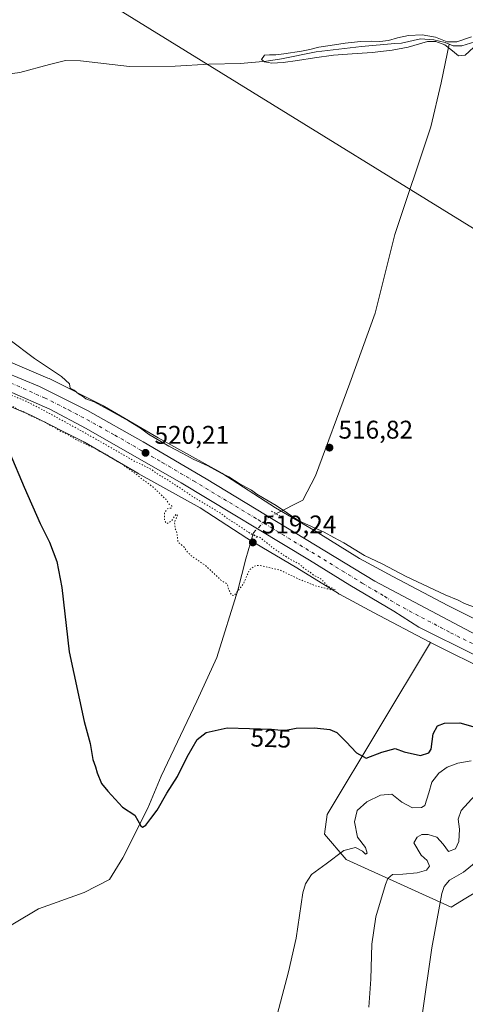
# Model space of a CAD drawing. Units: metres. Extents: x 620930 to 624385, y 4738746 to 4741120.
# Drawn here: x 623952 to 624126, y 4739132 to 4739518 of the extents above; entities that cross this region are included whole.
import ezdxf
from ezdxf.enums import TextEntityAlignment as Align

# ---------------------------------------------------------------- set-up
doc = ezdxf.new("R2010")
doc.units = ezdxf.units.M
doc.header["$MEASUREMENT"] = 0
doc.linetypes.add('DGN Style 4', pattern=[2.6384748266838614, 1.318413404963828, -0.6592067024819142, 0.001648016756204785, -0.6592067024819142])
doc.linetypes.add('DGN Style 5', pattern=[1.1536117293433497, 0.4944050268614355, -0.6592067024819142])
for name, color, linetype, lineweight in [('Arbolado forestal CxS', 92, 'Continuous', 0), ('Carretera de calzada única Cxs', 7, 'Continuous', 13), ('Carretera de calzada única eje', 7, 'DGN Style 4', 0), ('Corriente artificial lineal oculto', 135, 'DGN Style 4', 13), ('Corriente natural lineal', 142, 'Continuous', 13), ('Corriente natural lineal oculto', 9, 'DGN Style 4', 13), ('Cultivos herbáceos CxS', 92, 'Continuous', 0), ('Curva de nivel maestra', 30, 'Continuous', 30), ('Curva de nivel normal', 30, 'Continuous', 0), ('Curva de nivel normal depresión', 30, 'DGN Style 5', 0), ('Instalación de energía eléctrica Cxs', 135, 'Continuous', 0), ('Núcleo urbano CxS', 7, 'Continuous', 0), ('Puente esquema', 1, 'DGN Style 5', 0), ('Punto de cota en terreno', 7, 'Continuous', 0), ('Rótulo de curva de nivel directora', 7, 'Continuous', 0), ('Rótulo de punto de cota en terreno', 7, 'Continuous', 0), ('Tendido', 6, 'Continuous', 0)]:
    doc.layers.add(name, color=color, linetype=linetype, lineweight=lineweight)
doc.styles.add('Style-Arial', font='txt')

# ---------------------------------------------------------------- blocks, each defined once
blk = doc.blocks.new('*U10')
at = {"layer": 'Cultivos herbáceos CxS', "color": 92, "linetype": 'Continuous', "lineweight": 0}
blk.add_polyline3d([(623929.3110999997, 4739374.149300001, 520.3411999999954), (623956.4057999998, 4739362.7075, 519.9079999999958), (623977.2259000001, 4739352.2271, 519.959400000007), (623998.0374999996, 4739340.092499999, 520.1233000000066), (623998.1520999996, 4739340.027100001, 520.1247000000003), (624022.4115000004, 4739326.4805, 519.9738999999972), (624043.3273, 4739312.998500001, 519.9921999999933), (624043.6189000001, 4739312.819300001, 519.9918999999937), (624060.2394000003, 4739303.086100001, 520.3785999999964), (624076.4622999999, 4739292.947899999, 520.6576999999961), (624076.7019999997, 4739292.804099999, 520.6649999999936), (624076.9085999997, 4739292.6887, 520.6725000000006), (624090.1673999998, 4739285.547499999, 521.2437999999966), (624090.2467999998, 4739285.5055, 521.2449000000051), (624111.9363000002, 4739274.136299999, 522.367499999993), (624112.0725999996, 4739274.0667, 522.3818000000028), (624112.5077000001, 4739273.849099999, 522.4293000000034), (624072.0521000001, 4739206.4725, 527.2035999999935), (624070.9889000002, 4739198.8203, 528.2428000000073), (624079.5190000003, 4739188.893300001, 530.3718999999984), (624120.6331000002, 4739170.297900001, 541.1959999999963), (624126.3013000004, 4739173.7007, 542.7072999999946)], dxfattribs=at)
blk = doc.blocks.new('*U12')
at = {"layer": 'Núcleo urbano CxS', "color": 7, "linetype": 'Continuous', "lineweight": 0}
for points in [[(623935.3104999998, 4739388.984099999, 520.2937999999995), (623962.8767999997, 4739377.343400001, 520.0130000000064), (623963.3025000002, 4739377.148499999, 519.9955999999949), (623963.3611000003, 4739377.1194, 519.9934000000068), (623984.6398, 4739366.408100001, 519.7256000000052), (623985.0576999999, 4739366.1819, 519.7203000000009), (624006.0176999997, 4739353.9605, 519.7406000000046), (624030.4335000003, 4739340.326500001, 519.7030999999988), (624030.5330999997, 4739340.269900001, 519.7051999999967), (624030.8677000003, 4739340.066000001, 519.7152999999962), (624051.8521999996, 4739326.5395, 519.9526999999945), (624068.4241000004, 4739316.835100001, 520.1873999999953), (624068.6211000001, 4739316.7159, 520.1812000000064), (624084.7225000003, 4739306.6534, 520.1604999999981), (624097.7149999999, 4739299.655900001, 520.3508000000002), (624119.2966999998, 4739288.342900001, 520.7553999999947), (624143.2629000006, 4739276.3595, 521.8736999999965)], [(624136.5524000004, 4739261.826300001, 523.3874999999971), (624112.5077000001, 4739273.849099999, 522.4293000000034), (624112.0725999996, 4739274.0667, 522.3818000000028), (624111.9363000002, 4739274.136299999, 522.367499999993), (624090.2467999998, 4739285.5055, 521.2449000000051), (624090.1673999998, 4739285.547499999, 521.2437999999966), (624076.9085999997, 4739292.6887, 520.6725000000006), (624076.7019999997, 4739292.804099999, 520.6649999999936), (624076.4622999999, 4739292.947899999, 520.6576999999961), (624060.2394000003, 4739303.086100001, 520.3785999999964), (624043.6189000001, 4739312.819300001, 519.9918999999937), (624043.3273, 4739312.998500001, 519.9921999999933), (624022.4115000004, 4739326.4805, 519.9738999999972), (623998.1520999996, 4739340.027100001, 520.1247000000003), (623998.0374999996, 4739340.092499999, 520.1233000000066), (623977.2259000001, 4739352.2271, 519.959400000007), (623956.4057999998, 4739362.7075, 519.9079999999958), (623929.3110999997, 4739374.149300001, 520.3411999999954)]]:
    blk.add_polyline3d(points, dxfattribs=at)
blk = doc.blocks.new('*U13')
at = {"layer": 'Cultivos herbáceos CxS', "color": 92, "linetype": 'Continuous', "lineweight": 0}
blk.add_polyline3d([(624143.2629000006, 4739276.3595, 521.8736999999965), (624119.2966999998, 4739288.342900001, 520.7553999999947), (624097.7149999999, 4739299.655900001, 520.3508000000002), (624084.7225000003, 4739306.6534, 520.1604999999981), (624068.6211000001, 4739316.7159, 520.1812000000064), (624068.4241000004, 4739316.835100001, 520.1873999999953), (624051.8521999996, 4739326.5395, 519.9526999999945), (624030.8677000003, 4739340.066000001, 519.7152999999962), (624030.5330999997, 4739340.269900001, 519.7051999999967), (624030.4335000003, 4739340.326500001, 519.7030999999988), (624006.0176999997, 4739353.9605, 519.7406000000046), (623985.0576999999, 4739366.1819, 519.7203000000009), (623984.6398, 4739366.408100001, 519.7256000000052), (623963.3611000003, 4739377.1194, 519.9934000000068), (623963.3025000002, 4739377.148499999, 519.9955999999949), (623962.8767999997, 4739377.343400001, 520.0130000000064), (623935.3104999998, 4739388.984099999, 520.2937999999995)], dxfattribs=at)
blk = doc.blocks.new('5PATER')
at = {"layer": 'Instalación de energía eléctrica Cxs', "linetype": 'Continuous', "lineweight": 0}
h = blk.add_hatch(color=51, dxfattribs=at)
edge = h.paths.add_edge_path()
edge.add_ellipse((0, 0), major_axis=(-0.1095731443231308, -0.1110710700762829), ratio=0.9994222409660322, start_angle=0, end_angle=360)

msp = doc.modelspace()

# ---------------------------------------------------------------- linework, layer by layer
at = {"layer": 'Arbolado forestal CxS', "color": 92, "linetype": 'Continuous', "lineweight": 0}
for points in [[(624126.3013000004, 4739173.7007, 542.7072999999946), (624120.6331000002, 4739170.297900001, 541.1959999999963), (624079.5190000003, 4739188.893300001, 530.3718999999984), (624070.9889000002, 4739198.8203, 528.2428000000073), (624072.0521000001, 4739206.4725, 527.2035999999935), (624112.5077000001, 4739273.849099999, 522.4293000000034), (624136.5524000004, 4739261.826300001, 523.3874999999971)], [(624112.5077000001, 4739273.849099999, 522.4293000000034), (624072.0521000001, 4739206.4725, 527.2035999999935), (624070.9889000002, 4739198.8203, 528.2428000000073), (624079.5190000003, 4739188.893300001, 530.3718999999984), (624120.6331000002, 4739170.297900001, 541.1959999999963), (624126.3013000004, 4739173.7007, 542.7072999999946), (624131.9681000002, 4739177.103900001, 543.7733000000007), (624141.4956999999, 4739199.503699999, 540.9499000000069), (624148.2898000004, 4739206.6787, 540.1190999999963), (624160.5981000002, 4739203.416099999, 541.4275000000052), (624161.4417000003, 4739203.192500001, 541.5498999999982), (624182.1623000001, 4739199.359300001, 542.7231000000029), (624202.2500999998, 4739188.4461, 544.3996000000043), (624279.3321000002, 4739172.565500001, 543.1971999999951), (624293.2348999997, 4739202.717499999, 541.1523000000016), (624291.9899000004, 4739209.285300001, 537.3812000000034), (624286.7302999999, 4739217.372099999, 533.5997999999963)], [(624112.5077000001, 4739273.849099999, 522.4293000000034), (624136.5524000004, 4739261.826300001, 523.3874999999971), (624136.5621999997, 4739261.8214, 523.3883999999962), (624136.5719999997, 4739261.8167, 523.3892999999953), (624136.5920000002, 4739261.807499999, 523.3910999999935), (624137.0683000004, 4739261.590700001, 523.4323000000004), (624137.4659000002, 4739261.438300001, 523.4661000000051), (624137.8344999999, 4739261.3081, 523.4670999999944), (624154.5596000003, 4739255.401500001, 524.3022000000057), (624162.4889000002, 4739252.0295, 524.6870000000055), (624162.5581999999, 4739252.000299999, 524.6926999999996), (624163.0481000004, 4739251.8159, 524.7356), (624163.4014999997, 4739251.7051, 524.7660999999935), (624172.5459000003, 4739249.066099999, 525.415399999998), (624186.1803000001, 4739244.994700001, 526.3160000000062), (624186.3986999998, 4739244.9329, 526.3313999999956), (624186.4868999999, 4739244.909700001, 526.337400000004), (624202.5133999997, 4739240.8103, 527.3322999999946), (624215.9265999999, 4739237.3795, 528.0610000000015), (624215.9967999998, 4739237.3619, 528.074299999993), (624255.4960000003, 4739227.6381, 530.7795999999944), (624283.5506999996, 4739218.620300001, 533.3699999999953), (624286.7302999999, 4739217.372099999, 533.5997999999963)]]:
    msp.add_polyline3d(points, dxfattribs=at)
at = {"layer": 'Carretera de calzada única Cxs', "color": 7, "linetype": 'Continuous', "lineweight": 13}
for points in [[(623931.7600999996, 4739385.5101, 520.1407999999938), (623959.5100999996, 4739374.090100001, 520.1809999999969), (623978.3501000004, 4739364.630100001, 520.2108000000007), (624000.1601, 4739352.360099999, 520.3319999999949), (624024.7600999996, 4739337.8301, 520.4805000000051), (624090.7500999998, 4739297.790100001, 521.5117000000029), (624132.7801000001, 4739275.5101, 523.0261000000028)], [(623931.7600999996, 4739385.5101, 520.1407999999938), (623959.5100999996, 4739374.090100001, 520.1809999999969), (623978.3501000004, 4739364.630100001, 520.2108000000007), (624000.1601, 4739352.360099999, 520.3319999999949), (624024.7600999996, 4739337.8301, 520.4805000000051), (624090.7500999998, 4739297.790100001, 521.5117000000029), (624132.7801000001, 4739275.5101, 523.0261000000028), (624138.6001000004, 4739273.3301, 523.277700000006), (624144.5701000001, 4739271.2601, 523.5742000000029)], [(624129.9200999998, 4739268.890100001, 526.0764999999956), (624107.9600999998, 4739279.770099999, 522.4030999999959), (624098.1401000004, 4739286.110099999, 522.0233000000007), (624080.8901000004, 4739296.3201, 521.4233999999997), (624065.2100999998, 4739306.040100001, 520.9910999999993), (624014.9200999998, 4739336.3201, 520.641300000003), (623977.8000999996, 4739357.630100001, 520.1024000000034), (623963.5500999996, 4739365.130100001, 520.0243999999948), (623936.7801000001, 4739376.890100001, 520.043399999995)], [(624372.2635000005, 4739173.062000001, 538.8641000000061), (624359.1401000004, 4739183.5801, 538.1705999999976), (624351.3201000001, 4739189.110099999, 537.7749999999943), (624339.0701000001, 4739197.020099999, 537.1392000000051), (624327.4101, 4739203.8301, 536.389599999995), (624314.5500999996, 4739210.6801, 535.5929999999935), (624296.8901000004, 4739218.690099999, 534.3248000000021), (624272.9801000003, 4739227.4301, 533.2070999999996), (624259.0701000001, 4739231.4101, 531.9070999999967), (624220.2301000003, 4739241.720100001, 531.2088999999978), (624174.6601, 4739252.1801, 526.0406999999977), (624160.1001000004, 4739256.8301, 525.0994000000064), (624150.6700999998, 4739260.100099999, 526.9388000000035), (624141.5800999999, 4739263.550100001, 526.0936999999976), (624129.9200999998, 4739268.890100001, 526.0764999999956), (624107.9600999998, 4739279.770099999, 522.4030999999959), (624098.1401000004, 4739286.110099999, 522.0233000000007), (624080.8901000004, 4739296.3201, 521.4233999999997), (624065.2100999998, 4739306.040100001, 520.9910999999993), (624014.9200999998, 4739336.3201, 520.641300000003), (623977.8000999996, 4739357.630100001, 520.1024000000034), (623963.5500999996, 4739365.130100001, 520.0243999999948), (623936.7801000001, 4739376.890100001, 520.043399999995)]]:
    msp.add_polyline3d(points, dxfattribs=at)
at = {"layer": 'Carretera de calzada única eje', "color": 7, "linetype": 'DGN Style 4', "lineweight": 0}
msp.add_polyline3d([(623948.1401000004, 4739375.4901, 520.0820999999996), (623961.5301000001, 4739369.600099999, 520.1401999999945), (623970.9401000004, 4739364.880100001, 520.1796000000032), (623978.0701000001, 4739361.130100001, 520.2271999999939), (623988.9801000003, 4739355.0001, 520.2627999999969), (624007.5301000001, 4739344.340100001, 520.3846999999951), (624019.8300999999, 4739337.0701, 520.5801000000065), (624044.9801000003, 4739321.9301, 520.7373999999982), (624077.9801000003, 4739301.9101, 521.3257000000012), (624085.8201000001, 4739297.050100001, 521.5378000000055), (624094.4401000004, 4739291.940099999, 521.7964000000065), (624099.3501000004, 4739288.770099999, 521.9821999999986), (624120.3701, 4739277.6501, 522.761599999998), (624131.3501000004, 4739272.190099999, 523.4328999999998), (624134.2600999996, 4739271.100099999, 523.5749000000069), (624140.1901000004, 4739268.390100001, 523.6684999999999), (624143.0701000001, 4739267.4101, 523.8031999999948), (624147.6201, 4739265.6801, 524.5497000000032), (624157.3901000004, 4739262.210100001, 524.542100000006)], dxfattribs=at)
at = {"layer": 'Corriente artificial lineal oculto', "color": 135, "linetype": 'DGN Style 4', "lineweight": 13, "extrusion": (-0.00867616605326227, -0.008868969743598788, 0.9999230297969456), "elevation": -46926.71870473489, "flags": 128}
msp.add_lwpolyline([(624024.28607779, 4739087.007149222), (624030.1367582086, 4739092.987384426)], dxfattribs=at)
at = {"layer": 'Corriente natural lineal', "color": 142, "linetype": 'Continuous', "lineweight": 13}
for points in [[(624119.8278000001, 4739508.053300001, 515.3766000000032), (624121.3629000002, 4739507.432700001, 515.3154000000068), (624124.8024000004, 4739507.432700001, 515.2284000000072), (624129.8957000002, 4739508.887900001, 515.2363999999943), (624135.6503999997, 4739510.74, 515.2476000000024), (624143.2572, 4739510.409299999, 515.2632000000012), (624150.8640000002, 4739507.8957, 514.9833000000071), (624158.4700999996, 4739505.850099999, 515.017200000002), (624172.1601, 4739504.590100001, 514.8963999999978), (624184.3300999999, 4739505.200099999, 514.7200000000012), (624201.8000999996, 4739508.530099999, 514.5654000000068), (624209.4501, 4739508.880100001, 514.4358999999968), (624220.5701000001, 4739506.8301, 514.3157999999967), (624226.2901, 4739506.7601, 514.2712999999932), (624232.1201, 4739507.4901, 514.3352000000014), (624238.4801000003, 4739508.860099999, 514.4565000000002), (624244.0900999998, 4739509.090100001, 514.5399000000034), (624251.2401000002, 4739508.130100001, 514.3445999999967), (624256.2401000002, 4739506.8101, 514.2078000000038), (624261.3501000004, 4739506.0601, 514.1410999999935), (624267.6101000002, 4739506.840100001, 514.0868000000046), (624289.8601000002, 4739513.4301, 513.9410000000062), (624314.9301000005, 4739519.530099999, 513.2026000000042)], [(623922.7301000003, 4739493.0801, 516.7583000000013), (623951.8501000004, 4739496.970100001, 516.8882000000012), (623963.4301000005, 4739500.130100001, 516.5081000000064), (623969.7100999998, 4739501.5701, 516.4002999999939), (623975.6700999998, 4739501.540100001, 516.2351000000053), (623994.7901, 4739499.2401, 516.2137999999978), (624012.6201, 4739499.450099999, 515.9228000000003), (624025.8601000002, 4739500.200099999, 515.7333000000071), (624038.1300999997, 4739500.5001, 515.6915000000008), (624048.3501000004, 4739501.420100001, 515.551099999997), (624054.2001, 4739502.2401, 515.4967000000033), (624067.7600999996, 4739504.9901, 515.4841000000015), (624085.4801000003, 4739507.0701, 515.3573000000034), (624098.5301000001, 4739508.290100001, 515.3453000000009), (624101.1799999997, 4739508.410499999, 515.3166000000056), (624108.5966999996, 4739510.078600001, 515.4450999999972), (624113.7560999999, 4739509.7478, 515.5081999999966), (624118.2539999997, 4739508.6895, 515.4284000000043), (624119.8278000001, 4739508.053300001, 515.3766000000032)], [(624052.0357999997, 4739324.247, 520.2651000000042), (624062.6182000004, 4739329.516600001, 517.8285000000033), (624067.4583000002, 4739339.100099999, 517.317200000005), (624081.0049999999, 4739375.295100001, 516.2547999999952), (624090.8902000004, 4739402.721899999, 515.7764000000025), (624098.5900999998, 4739433.5101, 515.5714000000007), (624112.6001000004, 4739475.670100001, 515.6232000000019), (624116.6700999998, 4739492.8301, 515.7419999999984), (624119.8278000001, 4739508.053300001, 515.3766000000032)], [(623908.8400999998, 4739130.2501, 527.7099000000017), (623921.0500999996, 4739143.600099999, 527.8104000000021), (623929.5800999999, 4739152.0001, 527.784599999999), (623959.1801000005, 4739169.590100001, 526.8473999999987), (623977.0301000001, 4739175.950099999, 525.988200000007), (623986.9801000003, 4739181.030099999, 525.5525999999954), (623992.1801000005, 4739189.5001, 525.3886000000057), (624001.8901000004, 4739209.0001, 524.7747999999992), (624007.1601, 4739221.470100001, 524.273199999996), (624021.0800999999, 4739250.8201, 523.0881999999983), (624028.9901000002, 4739267.9801, 521.767200000002), (624037.1300999997, 4739294.2501, 520.1040999999968), (624040.2901, 4739306.540100001, 519.7318999999989), (624043.0250000004, 4739315.997, 520.3657999999997)]]:
    msp.add_polyline3d(points, dxfattribs=at)
at = {"layer": 'Corriente natural lineal oculto', "color": 9, "linetype": 'DGN Style 4', "lineweight": 13, "extrusion": (0.08733364936877264, 0.04348921408648923, 0.9952293815729477), "elevation": 261128.0115992253, "flags": 128}
msp.add_lwpolyline([(3964250.658765096, -2658410.605535921), (3964250.658765097, -2658413.889578286)], dxfattribs=at)
at = {"layer": 'Corriente natural lineal oculto', "color": 9, "linetype": 'DGN Style 4', "lineweight": 13, "extrusion": (-0.03768290787310495, -0.1303274033169006, 0.9907546449040252), "elevation": -640662.9483737873, "flags": 128}
msp.add_lwpolyline([(-716917.8735834634, 4682534.125489037), (-716917.8735834633, 4682534.979793685)], dxfattribs=at)
at = {"layer": 'Cultivos herbáceos CxS', "color": 92, "linetype": 'Continuous', "lineweight": 0}
for points in [[(623935.3104999998, 4739388.984099999, 520.2937999999995), (623962.8767999997, 4739377.343400001, 520.0130000000064), (623963.3025000002, 4739377.148499999, 519.9955999999949), (623963.3611000003, 4739377.1194, 519.9934000000068), (623984.6398, 4739366.408100001, 519.7256000000052), (623985.0576999999, 4739366.1819, 519.7203000000009), (624006.0176999997, 4739353.9605, 519.7406000000046), (624030.4335000003, 4739340.326500001, 519.7030999999988), (624030.5330999997, 4739340.269900001, 519.7051999999967), (624030.8677000003, 4739340.066000001, 519.7152999999962), (624051.8521999996, 4739326.5395, 519.9526999999945), (624068.4241000004, 4739316.835100001, 520.1873999999953), (624068.6211000001, 4739316.7159, 520.1812000000064), (624084.7225000003, 4739306.6534, 520.1604999999981), (624097.7149999999, 4739299.655900001, 520.3508000000002), (624119.2966999998, 4739288.342900001, 520.7553999999947), (624143.2629000006, 4739276.3595, 521.8736999999965)], [(623928.6935000002, 4739374.3715, 520.342499999999), (623929.3110999997, 4739374.149300001, 520.3411999999954), (623956.4057999998, 4739362.7075, 519.9079999999958), (623977.2259000001, 4739352.2271, 519.959400000007), (623998.0374999996, 4739340.092499999, 520.1233000000066), (623998.1520999996, 4739340.027100001, 520.1247000000003), (624022.4115000004, 4739326.4805, 519.9738999999972), (624043.3273, 4739312.998500001, 519.9921999999933), (624043.6189000001, 4739312.819300001, 519.9918999999937), (624060.2394000003, 4739303.086100001, 520.3785999999964), (624076.4622999999, 4739292.947899999, 520.6576999999961), (624076.7019999997, 4739292.804099999, 520.6649999999936), (624076.9085999997, 4739292.6887, 520.6725000000006), (624090.1673999998, 4739285.547499999, 521.2437999999966), (624090.2467999998, 4739285.5055, 521.2449000000051), (624111.9363000002, 4739274.136299999, 522.367499999993), (624112.0725999996, 4739274.0667, 522.3818000000028), (624112.5077000001, 4739273.849099999, 522.4293000000034)], [(624112.5077000001, 4739273.849099999, 522.4293000000034), (624072.0521000001, 4739206.4725, 527.2035999999935), (624070.9889000002, 4739198.8203, 528.2428000000073), (624079.5190000003, 4739188.893300001, 530.3718999999984), (624120.6331000002, 4739170.297900001, 541.1959999999963), (624126.3013000004, 4739173.7007, 542.7072999999946), (624131.9681000002, 4739177.103900001, 543.7733000000007), (624141.4956999999, 4739199.503699999, 540.9499000000069), (624148.2898000004, 4739206.6787, 540.1190999999963), (624160.5981000002, 4739203.416099999, 541.4275000000052), (624161.4417000003, 4739203.192500001, 541.5498999999982), (624182.1623000001, 4739199.359300001, 542.7231000000029), (624202.2500999998, 4739188.4461, 544.3996000000043), (624279.3321000002, 4739172.565500001, 543.1971999999951), (624293.2348999997, 4739202.717499999, 541.1523000000016), (624291.9899000004, 4739209.285300001, 537.3812000000034), (624286.7302999999, 4739217.372099999, 533.5997999999963)]]:
    msp.add_polyline3d(points, dxfattribs=at)
at = {"layer": 'Curva de nivel maestra', "color": 30, "linetype": 'Continuous', "lineweight": 30, "elevation": 525, "flags": 128}
msp.add_lwpolyline([(623948, 4739347.9801), (623953.6100000005, 4739334.5701), (623959.8600000005, 4739320.390100001), (623963.4400000004, 4739313.140100001), (623966.4000000004, 4739305.5101), (623968.2599999999, 4739295.370100001), (623971.2000000002, 4739270.1801), (623977.04, 4739242.960100001), (623979.3600000005, 4739234.2401), (623980.4699999997, 4739228.0601), (623981.5, 4739225.120100001), (623982.1200000001, 4739222.790100001), (623983.8499999996, 4739218.5801), (623986.2599999999, 4739215.6501), (623991.9800000006, 4739209.380100001), (623996.8399999999, 4739206.2401), (623999.1600000003, 4739202.040100001), (623999.8300000001, 4739201.550100001), (624001.2199999997, 4739202.270099999), (624003.1399999997, 4739204.9101), (624005.5999999996, 4739208.2601), (624009.3700000001, 4739214.870100001), (624013.5300000003, 4739221.4001), (624017.3799999999, 4739229.040100001), (624021.2199999997, 4739235.920100001), (624024.7100000001, 4739238.5801), (624032.9800000006, 4739240.420100001), (624041.6399999997, 4739240.200099999), (624050.2800000003, 4739239.920100001), (624055.2000000002, 4739239.380100001), (624059.9500000002, 4739240.3301), (624067.0800000001, 4739240.470100001), (624073.0599999997, 4739239.720100001), (624075.8200000003, 4739238.6501), (624079.5199999996, 4739234.960100001), (624083.5899999999, 4739230.6501), (624087.3099999997, 4739228.550100001), (624093.4900000002, 4739230.9001), (624098.6299999999, 4739232.360099999), (624102.2599999999, 4739231.0001), (624108.5899999999, 4739229.620100001), (624111.8099999997, 4739230.6501), (624112.7199999997, 4739232.020099999), (624113.5499999998, 4739238.100099999), (624115.2800000003, 4739241.1601), (624117.9800000006, 4739242.270099999), (624123.9800000006, 4739242.370100001), (624133.5999999996, 4739239.590100001)], dxfattribs=at)
at = {"layer": 'Curva de nivel normal', "color": 30, "linetype": 'Continuous', "lineweight": 0, "flags": 128}
for points, elevation in [([(624129.25, 4739506.670100001), (624126, 4739503.7501), (624123.4400000004, 4739503.4301), (624121.04, 4739505.460100001), (624118.0599999997, 4739507.790100001), (624114.6299999999, 4739509.110099999), (624111.3200000003, 4739509.090100001), (624103.79, 4739506.9101), (624097.5599999997, 4739505.700099999), (624089.6200000001, 4739504.8201), (624081.8700000001, 4739504.300100001), (624074.54, 4739503.700099999), (624067.1600000003, 4739502.710100001), (624060.4500000002, 4739501.5701), (624054.8899999997, 4739500.790100001), (624050.4699999997, 4739500.6501), (624047.6100000005, 4739501.140100001), (624046.4500000002, 4739502.0101), (624047.6100000005, 4739503.6601), (624049.4800000006, 4739503.860099999), (624052.0099999999, 4739503.9001), (624055.1399999997, 4739504.270099999), (624062.04, 4739505.340100001), (624065.2599999999, 4739505.9801), (624068.7599999999, 4739506.790100001), (624073.2699999996, 4739507.550100001), (624079.1799999997, 4739508.360099999), (624085.1500000004, 4739509.0701), (624089.4600000001, 4739509.1601), (624092.6900000004, 4739509.050100001), (624096.0099999999, 4739509.4801), (624099.54, 4739510.460100001), (624103.8399999999, 4739511.4001), (624109.2100000001, 4739511.640100001), (624114.4800000006, 4739510.720100001), (624118.9800000006, 4739508.9301), (624122.7400000002, 4739508.9001), (624128.5800000001, 4739510.9001)], 515), ([(623947.5899999999, 4739392.600099999), (623957.5599999997, 4739384.9801), (623968.1299999999, 4739377.9901), (623971.3600000005, 4739375.040100001), (623971.5099999999, 4739373.340100001), (623973.1699999999, 4739372.550100001), (623974.8499999996, 4739371.220100001), (623976.4299999997, 4739370.2501), (623977.75, 4739369.1501), (623980.9900000002, 4739368.0601), (623986.3700000001, 4739364.970100001), (623994.4199999999, 4739360.620100001), (623999.1200000001, 4739357.720100001), (624002.2100000001, 4739355.4101), (624010.1799999997, 4739350.6501), (624015.3099999997, 4739347.9801), (624019.6799999997, 4739345.5601), (624025.4600000001, 4739343.020099999), (624030.6799999997, 4739340.120100001), (624033.6600000003, 4739338.640100001), (624037.6600000003, 4739336.020099999), (624042.5199999996, 4739333.4101), (624044.5999999996, 4739331.840100001), (624047.3799999999, 4739330.130100001), (624052.1799999997, 4739327.420100001), (624061.0499999998, 4739321.440099999), (624070.9000000004, 4739316.960100001), (624074.6699999999, 4739314.870100001), (624078.5700000003, 4739312.8301), (624086.6299999999, 4739307.8301), (624093.5599999997, 4739304.630100001), (624102.9900000002, 4739299.720100001), (624118.1699999999, 4739292.4901), (624123.29, 4739290.4001), (624125.7599999999, 4739289.0801), (624130.3799999999, 4739287.440099999)], 520), ([(624128.3399999999, 4739227.470100001), (624123.1500000004, 4739226.620100001), (624119.0499999998, 4739224.9901), (624115.7300000006, 4739222.710100001), (624113.0300000003, 4739219.100099999), (624111.79, 4739214.950099999), (624110.3200000003, 4739210.040100001), (624108.9199999999, 4739209.2401), (624105.4400000004, 4739209.1501), (624101.3399999999, 4739211.360099999), (624097.3300000001, 4739214.460100001), (624092.9800000006, 4739214.110099999), (624087.6399999997, 4739211.460100001), (624083.8300000001, 4739208.050100001), (624082.75, 4739203.640100001), (624083.9800000006, 4739197.630100001), (624087.04, 4739193.6501), (624087.7400000002, 4739191.390100001), (624087.0199999996, 4739190.9801), (624085.8799999999, 4739192.100099999), (624083.1299999999, 4739193.540100001), (624078.6399999997, 4739192.4001), (624071.6699999999, 4739187.1501), (624065.9600000001, 4739182.970100001), (624063.5700000003, 4739179.4101), (624062.6200000001, 4739175.8101), (624059.9299999997, 4739158.120100001), (624056.9699999997, 4739144.920100001), (624051.3099999997, 4739123.6601)], 530), ([(624129.9100000003, 4739214.020099999), (624124.4299999997, 4739208.0801), (624123.3399999999, 4739204.620100001), (624123.8799999999, 4739200.7401), (624123.5899999999, 4739195.970100001), (624122.2599999999, 4739193.100099999), (624119.5700000003, 4739192.040100001), (624117.4699999997, 4739194.860099999), (624115, 4739197.620100001), (624111.5199999996, 4739198.7401), (624109.0999999996, 4739198.640100001), (624107.3200000003, 4739197.5801), (624106.0300000003, 4739195.390100001), (624108.8499999996, 4739190.5801), (624111.2400000002, 4739188.470100001), (624112.1299999999, 4739186.300100001), (624110.9000000004, 4739184.720100001), (624107.3200000003, 4739183.6501), (624101.6699999999, 4739183.1501), (624097.6299999999, 4739183.0801), (624095.8499999996, 4739181.420100001), (624094.8300000001, 4739179.0601), (624091.0599999997, 4739166.460100001), (624089.5800000001, 4739155.790100001), (624089.2000000002, 4739142.0601), (624088.3200000003, 4739131.040100001)], 535), ([(624131.0599999997, 4739188.440099999), (624125.4400000004, 4739183.920100001), (624119.9800000006, 4739180.860099999), (624117.9000000004, 4739178.370100001), (624116.9800000006, 4739175.5801), (624113.0700000003, 4739154.360099999), (624109.3499999996, 4739128.860099999)], 540)]:
    msp.add_lwpolyline(points, dxfattribs=dict(at, elevation=elevation))
at = {"layer": 'Curva de nivel normal depresión', "color": 30, "linetype": 'DGN Style 5', "lineweight": 0, "elevation": 520, "flags": 128}
msp.add_lwpolyline([(624073.54, 4739294.4901), (624067.8499999996, 4739295.9101), (624060.9199999999, 4739298.6501), (624053.9699999997, 4739302.040100001), (624045.9299999997, 4739303.9901), (624044.0300000003, 4739303.890100001), (624041.6900000004, 4739302.3101), (624039.4000000004, 4739296.920100001), (624035.7300000006, 4739292.200099999), (624034.7300000006, 4739292.380100001), (624033.5499999998, 4739294.4901), (624032.9500000002, 4739296.6801), (624030.54, 4739298.2601), (624024.7000000002, 4739303.7601), (624019.1699999999, 4739307.5601), (624017.4000000004, 4739309.200099999), (624016.3200000003, 4739310.9801), (624013.7400000002, 4739313.130100001), (624013.3899999997, 4739316.5101), (624012.6200000001, 4739318.5001), (624012.3799999999, 4739321.0001), (624013.4800000006, 4739323.440099999), (624013.0800000001, 4739324.140100001), (624011.3099999997, 4739321.540100001), (624009.4699999997, 4739320.350099999), (624008.4299999997, 4739321.540100001), (624008.4500000002, 4739324.590100001), (624009.4699999997, 4739326.120100001), (624011.0300000003, 4739326.460100001), (624011.3300000001, 4739327.2601), (624010.3300000001, 4739327.940099999), (624008.9500000002, 4739329.890100001), (624003.8600000005, 4739334.8101), (623999.3300000001, 4739338.0601), (623997.2000000002, 4739339.9301), (623993.6200000001, 4739342.360099999), (623991.7800000003, 4739343.800100001), (623989.6100000005, 4739344.8201), (623988.2000000002, 4739345.880100001), (623986.8099999997, 4739346.540100001), (623985.5, 4739347.5701), (623983.1799999997, 4739348.5801), (623981.6799999997, 4739349.7501), (623979.2199999997, 4739350.610099999), (623977.5199999996, 4739351.590100001), (623974.5, 4739352.9001), (623970.2999999998, 4739355.370100001), (623967.3399999999, 4739356.7401), (623965.7699999996, 4739357.8301), (623963.54, 4739358.940099999), (623961.2400000002, 4739360.300100001), (623956.1600000003, 4739362.550100001), (623953.8799999999, 4739363.940099999), (623951.4800000006, 4739364.880100001), (623949.1200000001, 4739366.1801), (623943.8899999997, 4739368.460100001), (623940.9199999999, 4739370.0001), (623937.79, 4739371.030099999), (623935.9400000004, 4739372.0101), (623933.3399999999, 4739372.9301), (623930.9299999997, 4739374.100099999), (623927.7599999999, 4739375.020099999), (623924.9100000003, 4739376.3101), (623918.5499999998, 4739378.610099999), (623914.8399999999, 4739380.2401), (623908.5, 4739382.5701), (623905.4600000001, 4739383.860099999), (623901.6500000004, 4739384.880100001), (623898.9100000003, 4739385.960100001), (623895.5099999999, 4739386.9001), (623892.9100000003, 4739387.960100001), (623889.5, 4739388.870100001), (623886.7999999998, 4739389.920100001), (623882.9800000006, 4739391.0601), (623879.9800000006, 4739392.1801), (623875.5700000003, 4739392.970100001), (623872.1100000005, 4739394.170100001), (623867.75, 4739394.950099999), (623864.8399999999, 4739395.780099999), (623860.1500000004, 4739396.690099999), (623854.0999999996, 4739398.5001), (623852.2000000002, 4739399.8101), (623850.4400000004, 4739400.360099999), (623845.7199999997, 4739401.0001), (623841.9199999999, 4739402.130100001), (623836.9199999999, 4739403.120100001), (623832.8300000001, 4739404.2301), (623828.1299999999, 4739405.020099999), (623824.2599999999, 4739406.220100001), (623813.7999999998, 4739408.6601), (623804.3099999996, 4739411.460100001), (623798.0300000003, 4739412.710100001), (623788.8700000001, 4739414.860099999), (623783.0300000003, 4739415.5701), (623778.0899999999, 4739416.520099999), (623776.2300000006, 4739417.7401), (623776.25, 4739419.020099999), (623777.5999999996, 4739420.1801), (623785.54, 4739419.2601), (623801.3099999996, 4739415.860099999), (623821.8600000005, 4739410.270099999), (623828, 4739408.710100001), (623834.3300000001, 4739406.7301), (623842.4199999999, 4739404.950099999), (623854.29, 4739402.120100001), (623889.3799999999, 4739392.690099999), (623894.7800000003, 4739391.020099999), (623898.9299999997, 4739389.290100001), (623902.9400000004, 4739388.050100001), (623907.7699999996, 4739386.140100001), (623916.0800000001, 4739383.460100001), (623925.7800000003, 4739379.960100001), (623942.25, 4739373.3101), (623949.0800000001, 4739370.390100001), (623954.29, 4739368.3301), (623963.5999999996, 4739363.4001), (623974.7400000002, 4739357.3201), (623981.9299999997, 4739353.280099999), (623996.6200000001, 4739344.850099999), (624003.1600000003, 4739341.690099999), (624006.3799999999, 4739339.370100001), (624010.4600000001, 4739337.0001), (624019.6299999999, 4739330.860099999), (624029.9600000001, 4739324.690099999), (624033.8300000001, 4739321.890100001), (624039.1600000003, 4739318.4801), (624041.8799999999, 4739316.620100001), (624045.8799999999, 4739314.870100001), (624051.2000000002, 4739310.590100001), (624057.4100000003, 4739306.530099999), (624060.8899999997, 4739304.7401), (624063.3200000003, 4739302.670100001), (624065.4000000004, 4739301.360099999), (624066.7400000002, 4739300.140100001), (624069.0700000003, 4739299.130100001), (624070.5099999999, 4739297.890100001), (624072.2100000001, 4739295.940099999), (624075.2000000002, 4739294.540100001), (624073.54, 4739294.4901)], dxfattribs=at)
at = {"layer": 'Núcleo urbano CxS', "color": 7, "linetype": 'Continuous', "lineweight": 0}
for points in [[(623935.3104999998, 4739388.984099999, 520.2937999999995), (623962.8767999997, 4739377.343400001, 520.0130000000064), (623963.3025000002, 4739377.148499999, 519.9955999999949), (623963.3611000003, 4739377.1194, 519.9934000000068), (623984.6398, 4739366.408100001, 519.7256000000052), (623985.0576999999, 4739366.1819, 519.7203000000009), (624006.0176999997, 4739353.9605, 519.7406000000046), (624030.4335000003, 4739340.326500001, 519.7030999999988), (624030.5330999997, 4739340.269900001, 519.7051999999967), (624030.8677000003, 4739340.066000001, 519.7152999999962), (624051.8521999996, 4739326.5395, 519.9526999999945), (624068.4241000004, 4739316.835100001, 520.1873999999953), (624068.6211000001, 4739316.7159, 520.1812000000064), (624084.7225000003, 4739306.6534, 520.1604999999981), (624097.7149999999, 4739299.655900001, 520.3508000000002), (624119.2966999998, 4739288.342900001, 520.7553999999947), (624143.2629000006, 4739276.3595, 521.8736999999965)], [(623928.6935000002, 4739374.3715, 520.342499999999), (623929.3110999997, 4739374.149300001, 520.3411999999954), (623956.4057999998, 4739362.7075, 519.9079999999958), (623977.2259000001, 4739352.2271, 519.959400000007), (623998.0374999996, 4739340.092499999, 520.1233000000066), (623998.1520999996, 4739340.027100001, 520.1247000000003), (624022.4115000004, 4739326.4805, 519.9738999999972), (624043.3273, 4739312.998500001, 519.9921999999933), (624043.6189000001, 4739312.819300001, 519.9918999999937), (624060.2394000003, 4739303.086100001, 520.3785999999964), (624076.4622999999, 4739292.947899999, 520.6576999999961), (624076.7019999997, 4739292.804099999, 520.6649999999936), (624076.9085999997, 4739292.6887, 520.6725000000006), (624090.1673999998, 4739285.547499999, 521.2437999999966), (624090.2467999998, 4739285.5055, 521.2449000000051), (624111.9363000002, 4739274.136299999, 522.367499999993), (624112.0725999996, 4739274.0667, 522.3818000000028), (624112.5077000001, 4739273.849099999, 522.4293000000034)], [(624112.5077000001, 4739273.849099999, 522.4293000000034), (624136.5524000004, 4739261.826300001, 523.3874999999971), (624136.5621999997, 4739261.8214, 523.3883999999962), (624136.5719999997, 4739261.8167, 523.3892999999953), (624136.5920000002, 4739261.807499999, 523.3910999999935), (624137.0683000004, 4739261.590700001, 523.4323000000004), (624137.4659000002, 4739261.438300001, 523.4661000000051), (624137.8344999999, 4739261.3081, 523.4670999999944), (624154.5596000003, 4739255.401500001, 524.3022000000057), (624162.4889000002, 4739252.0295, 524.6870000000055), (624162.5581999999, 4739252.000299999, 524.6926999999996), (624163.0481000004, 4739251.8159, 524.7356), (624163.4014999997, 4739251.7051, 524.7660999999935), (624172.5459000003, 4739249.066099999, 525.415399999998), (624186.1803000001, 4739244.994700001, 526.3160000000062), (624186.3986999998, 4739244.9329, 526.3313999999956), (624186.4868999999, 4739244.909700001, 526.337400000004), (624202.5133999997, 4739240.8103, 527.3322999999946), (624215.9265999999, 4739237.3795, 528.0610000000015), (624215.9967999998, 4739237.3619, 528.074299999993), (624255.4960000003, 4739227.6381, 530.7795999999944), (624283.5506999996, 4739218.620300001, 533.3699999999953), (624286.7302999999, 4739217.372099999, 533.5997999999963)]]:
    msp.add_polyline3d(points, dxfattribs=at)
at = {"layer": 'Puente esquema', "color": 1, "linetype": 'DGN Style 5', "lineweight": 0, "extrusion": (-0.01888926198712615, 0.01146159564155738, 0.9997558840071568), "elevation": 43052.64918672296, "flags": 128}
msp.add_lwpolyline([(-4375497.45515615, -1924528.961022431), (-4375497.45515615, -1924524.960049094)], dxfattribs=at)
at = {"layer": 'Puente esquema', "color": 1, "linetype": 'DGN Style 5', "lineweight": 0, "extrusion": (-0.02603138552752604, 0.01567367741620062, 0.9995382447929496), "elevation": 58558.07159512187, "flags": 128}
msp.add_lwpolyline([(-4382046.395201753, -1909130.375414346), (-4382046.395201753, -1909134.377282872)], dxfattribs=at)
at = {"layer": 'Tendido', "color": 6, "linetype": 'Continuous', "lineweight": 0}
msp.add_polyline3d([(624370.2812999999, 4739282.926999999, 540.523199999996), (624191.2300000006, 4739397.67, 524.709600000002), (623976.4749999996, 4739530.365, 519.1900000000023), (623726.9950000001, 4739692.755000001, 537.5728999999993), (623492.5149999997, 4739841.835000001, 538.8534000000072), (623257.1030000001, 4739992.696799999, 542.6187000000064), (623100.3849999999, 4740196.375, 540.8552999999956), (622970.2050000001, 4740367.83, 552.6435000000056), (622832.1167000001, 4740551.1502, 560.8392000000022), (622660.1749999998, 4740776.539999999, 566.7131999999983), (622483.5645000003, 4741009.5612, 569.9858999999997), (622403.2812000001, 4741085.832800001, 562.2831000000006)], dxfattribs=at)

# ---------------------------------------------------------------- block references
at = {"layer": 'Cultivos herbáceos CxS', "color": 92, "linetype": 'Continuous', "lineweight": 0}
for name in ['*U13', '*U10']:
    msp.add_blockref(name, (0, 0), dxfattribs=at)
at = {"layer": 'Núcleo urbano CxS', "color": 7, "linetype": 'Continuous', "lineweight": 0}
msp.add_blockref('*U12', (0, 0), dxfattribs=at)
at = {"layer": 'Punto de cota en terreno', "color": 7, "linetype": 'Continuous', "lineweight": 0, "xscale": 10, "yscale": 10, "zscale": 10}
for p in [(624001.04, 4739348.07, 520.2100000000064), (624072.9800000006, 4739350.100000001, 516.820000000007), (624043, 4739313, 519.2400000000052)]:
    msp.add_blockref('5PATER', p, dxfattribs=at)

# ---------------------------------------------------------------- texts
at = {"layer": 'Rótulo de curva de nivel directora', "color": 7, "linetype": 'Continuous', "lineweight": 0, "style": 'Style-Arial'}
msp.add_text('525', height=7.000000000000002, rotation=358.1437593128904, dxfattribs=at).set_placement((624050.0770529783, 4739236.390519801), align=Align.MIDDLE_CENTER)
at = {"layer": 'Rótulo de punto de cota en terreno', "color": 7, "linetype": 'Continuous', "lineweight": 0, "style": 'Style-Arial'}
for s, p in [('516,82', (624076.5077999998, 4739353.627800001)), ('520,21', (624004.5678000003, 4739351.597800001)), ('519,24', (624046.5278000003, 4739316.527799999))]:
    msp.add_text(s, height=7.000000000000002, dxfattribs=at).set_placement(p)

doc.saveas('drawing.dxf')
